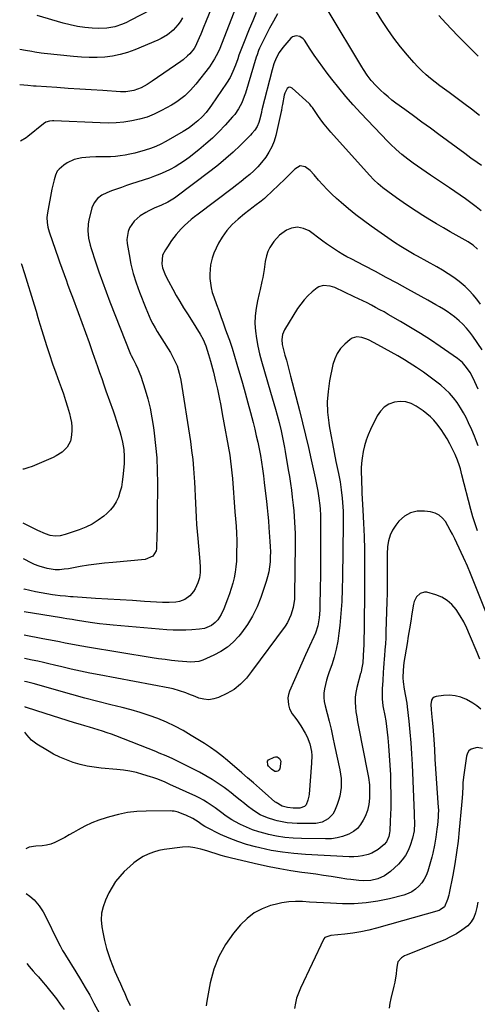
# Model space of a CAD drawing. Units: inches. Extents: x 1862536 to 1867869, y 437078 to 442403.
# Drawn here: x 1862542 to 1862810, y 439687 to 440264 of the extents above; entities that cross this region are included whole.
import ezdxf

# ---------------------------------------------------------------- set-up
doc = ezdxf.new("R2010")
doc.units = ezdxf.units.IN
doc.header["$MEASUREMENT"] = 0
doc.layers.add('7', color=7, linetype='Continuous')
doc.layers.add('8', color=7, linetype='Continuous')

msp = doc.modelspace()

# ---------------------------------------------------------------- linework, layer by layer
at = {"layer": '7', "color": 18}
for points in [[(1862657.5, 440279.88, 1808), (1862650.69, 440262.82, 1808), (1862649.77, 440260.54, 1808), (1862647.88, 440256, 1808), (1862646.91, 440253.73, 1808), (1862645.46, 440250.39, 1808), (1862644.93, 440249.23, 1808), (1862644.01, 440247.55, 1808), (1862641.39, 440244.42, 1808), (1862640.18, 440243.18, 1808), (1862637.58, 440240.91, 1808), (1862636.2, 440239.88, 1808), (1862619.44, 440228.3, 1808), (1862616.44, 440226.37, 1808), (1862612.95, 440224.44, 1808), (1862608.58, 440222.82, 1808), (1862603.95, 440222.17, 1808), (1862600.82, 440222.19, 1808), (1862590.42, 440222.84, 1808), (1862583.65, 440223.26, 1808), (1862576.89, 440223.7, 1808), (1862570.12, 440224.14, 1808), (1862563.35, 440224.6, 1808), (1862551.33, 440225.42, 1808), (1862549.7, 440225.54, 1808), (1862546.45, 440225.79, 1808), (1862541.77, 440226.23, 1808)], [(1862671.35, 440279.43, 1806), (1862660.02, 440250.19, 1806), (1862659.02, 440247.57, 1806), (1862657.88, 440245.01, 1806), (1862655.98, 440241.41, 1806), (1862654.03, 440238.35, 1806), (1862652.95, 440236.88, 1806), (1862644.97, 440226.67, 1806), (1862641.88, 440223.06, 1806), (1862638.46, 440219.74, 1806), (1862634.73, 440216.79, 1806), (1862632.74, 440215.49, 1806), (1862630.69, 440214.29, 1806), (1862624.81, 440211.09, 1806), (1862620.63, 440209.07, 1806), (1862616.35, 440207.35, 1806), (1862611.92, 440206.05, 1806), (1862607.39, 440205.04, 1806), (1862602.77, 440204.41, 1806), (1862598.15, 440203.97, 1806), (1862593.5, 440203.83, 1806), (1862588.84, 440203.9, 1806), (1862561.56, 440205.16, 1806), (1862560.77, 440205.16, 1806), (1862559.2, 440204.99, 1806), (1862556.96, 440204.26, 1806), (1862555.64, 440203.4, 1806), (1862546.47, 440195.94, 1806), (1862545.49, 440195.2, 1806), (1862542.02, 440193.17, 1806)], [(1862811.49, 440208.28, 1804), (1862806.9, 440211.86, 1804), (1862802.26, 440215.36, 1804), (1862797.58, 440218.83, 1804), (1862793.67, 440221.67, 1804), (1862790.94, 440223.7, 1804), (1862788.22, 440225.74, 1804), (1862785.52, 440227.83, 1804), (1862782.85, 440229.93, 1804), (1862780.25, 440232.12, 1804), (1862777.74, 440234.4, 1804), (1862775.36, 440236.82, 1804), (1862773.06, 440239.32, 1804), (1862769.22, 440243.74, 1804), (1862765.2, 440248.62, 1804), (1862761.33, 440253.61, 1804), (1862757.71, 440258.78, 1804), (1862754.25, 440264.08, 1804), (1862745.69, 440277.89, 1804)], [(1862680.36, 440268.61, 1804), (1862678.38, 440263.75, 1804), (1862676.39, 440258.89, 1804), (1862672.53, 440249.45, 1804), (1862671.76, 440247.53, 1804), (1862670.31, 440243.67, 1804), (1862669.57, 440241.55, 1804), (1862668.24, 440237.83, 1804), (1862666.79, 440234.15, 1804), (1862665.11, 440230.6, 1804), (1862663.07, 440227.24, 1804), (1862654.27, 440214.29, 1804), (1862653.25, 440212.85, 1804), (1862651.07, 440210.09, 1804), (1862648.69, 440207.49, 1804), (1862646.13, 440205.07, 1804), (1862644.31, 440203.55, 1804), (1862641, 440201.08, 1804), (1862637.5, 440198.88, 1804), (1862627.36, 440193.03, 1804), (1862624.45, 440191.49, 1804), (1862621.47, 440190.1, 1804), (1862618.4, 440188.92, 1804), (1862615.27, 440187.9, 1804), (1862609.11, 440186.14, 1804), (1862606.32, 440185.44, 1804), (1862603.52, 440184.87, 1804), (1862600.68, 440184.47, 1804), (1862597.81, 440184.2, 1804), (1862594.94, 440184.05, 1804), (1862592.06, 440183.95, 1804), (1862589.18, 440183.9, 1804), (1862586.3, 440183.9, 1804), (1862582.73, 440183.86, 1804), (1862578.07, 440183.42, 1804), (1862573.54, 440182.42, 1804), (1862569.44, 440180.44, 1804), (1862567.57, 440179.08, 1804), (1862564.74, 440176.68, 1804), (1862563.68, 440175.52, 1804), (1862562.61, 440173.29, 1804), (1862561.85, 440170.54, 1804), (1862560.7, 440165.81, 1804), (1862560.53, 440165, 1804), (1862557.92, 440151.09, 1804), (1862557.59, 440148.27, 1804), (1862557.67, 440145.43, 1804), (1862558.12, 440142.62, 1804), (1862558.9, 440139.89, 1804), (1862564.37, 440124.11, 1804), (1862565.02, 440122.26, 1804), (1862566.33, 440118.56, 1804), (1862567.68, 440114.87, 1804), (1862569.02, 440111.18, 1804), (1862569.73, 440109.24, 1804), (1862571.11, 440105.45, 1804), (1862572.52, 440101.68, 1804), (1862575.93, 440092.6, 1804), (1862578.1, 440086.76, 1804), (1862580.24, 440080.9, 1804), (1862582.34, 440075.03, 1804), (1862584.41, 440069.15, 1804), (1862587.26, 440060.95, 1804), (1862588.5, 440057.36, 1804), (1862589.76, 440053.77, 1804), (1862591.01, 440050.19, 1804), (1862592.27, 440046.6, 1804), (1862596.41, 440034.92, 1804), (1862597.46, 440031.88, 1804), (1862598.47, 440028.82, 1804), (1862599.44, 440025.75, 1804), (1862600.38, 440022.67, 1804), (1862601, 440020.55, 1804), (1862602.04, 440016.45, 1804), (1862602.73, 440012.28, 1804), (1862603.03, 440008.07, 1804), (1862602.89, 440003.86, 1804), (1862602.22, 439996.23, 1804), (1862601.83, 439993.19, 1804), (1862601.28, 439990.18, 1804), (1862600.49, 439987.23, 1804), (1862599.55, 439984.31, 1804), (1862598.28, 439981.56, 1804), (1862596.75, 439978.99, 1804), (1862594.85, 439976.69, 1804), (1862592.7, 439974.56, 1804), (1862590.98, 439973.12, 1804), (1862587.65, 439970.62, 1804), (1862584.16, 439968.4, 1804), (1862580.44, 439966.58, 1804), (1862576.58, 439965.03, 1804), (1862568.29, 439962.26, 1804), (1862565.41, 439961.57, 1804), (1862562.45, 439961.41, 1804), (1862559.51, 439961.77, 1804), (1862556.68, 439962.66, 1804), (1862552.21, 439964.66, 1804), (1862548.32, 439966.63, 1804), (1862545.67, 439967.98, 1804), (1862543.74, 439968.96, 1804)], [(1862625.03, 440273.51, 1812), (1862606.47, 440263.91, 1812), (1862604.27, 440262.86, 1812), (1862602.04, 440261.89, 1812), (1862597.42, 440260.33, 1812), (1862592.67, 440259.4, 1812), (1862587.84, 440259.3, 1812), (1862584.08, 440259.53, 1812), (1862579.78, 440259.95, 1812), (1862575.52, 440260.55, 1812), (1862571.3, 440261.44, 1812), (1862567.12, 440262.51, 1812), (1862551.81, 440267, 1812)], [(1862812.77, 440178.81, 1802), (1862810.16, 440180.62, 1802), (1862806.48, 440183.2, 1802), (1862802.84, 440185.84, 1802), (1862787.71, 440197.03, 1802), (1862782.72, 440200.71, 1802), (1862777.73, 440204.39, 1802), (1862772.74, 440208.05, 1802), (1862767.73, 440211.7, 1802), (1862762.48, 440215.53, 1802), (1862760.14, 440217.31, 1802), (1862757.84, 440219.15, 1802), (1862755.62, 440221.07, 1802), (1862753.44, 440223.05, 1802), (1862750.64, 440225.76, 1802), (1862748.03, 440228.72, 1802), (1862745.66, 440231.88, 1802), (1862743.46, 440235.17, 1802), (1862742.42, 440236.85, 1802), (1862722.79, 440269.57, 1802)], [(1862693.02, 440267.81, 1802), (1862690.55, 440263.67, 1802), (1862688.24, 440259.42, 1802), (1862686.05, 440255.12, 1802), (1862682.44, 440247.67, 1802), (1862681.87, 440246.4, 1802), (1862680.94, 440243.77, 1802), (1862680.52, 440242.44, 1802), (1862674.09, 440221.29, 1802), (1862673.46, 440219.4, 1802), (1862671.96, 440215.7, 1802), (1862670.11, 440212.17, 1802), (1862667.85, 440208.91, 1802), (1862666.57, 440207.39, 1802), (1862662.15, 440202.52, 1802), (1862658.51, 440198.7, 1802), (1862654.75, 440195.01, 1802), (1862650.81, 440191.51, 1802), (1862646.75, 440188.14, 1802), (1862641.01, 440183.6, 1802), (1862638.36, 440181.63, 1802), (1862635.64, 440179.77, 1802), (1862632.81, 440178.09, 1802), (1862629.91, 440176.51, 1802), (1862626.93, 440175.09, 1802), (1862623.91, 440173.77, 1802), (1862620.83, 440172.58, 1802), (1862617.72, 440171.48, 1802), (1862607.19, 440168.04, 1802), (1862604.25, 440167.06, 1802), (1862601.31, 440166.05, 1802), (1862598.39, 440165.01, 1802), (1862595.48, 440163.95, 1802), (1862592.75, 440162.93, 1802), (1862589.83, 440161.51, 1802), (1862587.25, 440159.54, 1802), (1862585.24, 440157.05, 1802), (1862584.03, 440154.09, 1802), (1862582.17, 440146.76, 1802), (1862581.77, 440144.69, 1802), (1862581.52, 440140.52, 1802), (1862582, 440136.32, 1802), (1862582.93, 440132.18, 1802), (1862583.54, 440130.15, 1802), (1862586.08, 440122.36, 1802), (1862588.07, 440116.46, 1802), (1862590.13, 440110.59, 1802), (1862592.29, 440104.75, 1802), (1862594.53, 440098.95, 1802), (1862606.72, 440068.19, 1802), (1862607.05, 440067.41, 1802), (1862608.14, 440065.12, 1802), (1862609.72, 440062.13, 1802), (1862611.05, 440059.5, 1802), (1862612.23, 440056.66, 1802), (1862612.73, 440055.2, 1802), (1862615.2, 440047.3, 1802), (1862616.75, 440041.85, 1802), (1862618.12, 440036.36, 1802), (1862619.21, 440030.8, 1802), (1862620.12, 440025.2, 1802), (1862620.58, 440021.85, 1802), (1862621.42, 440014.54, 1802), (1862622.04, 440007.21, 1802), (1862622.34, 439999.86, 1802), (1862622.43, 439992.5, 1802), (1862622.24, 439973.6, 1802), (1862622.23, 439970.74, 1802), (1862622.26, 439967.88, 1802), (1862622.27, 439965.02, 1802), (1862622.2, 439962.17, 1802), (1862621.9, 439953.92, 1802), (1862621.7, 439952.68, 1802), (1862619.83, 439949.59, 1802), (1862615.25, 439947.64, 1802), (1862596.26, 439945.95, 1802), (1862591.47, 439945.47, 1802), (1862586.69, 439944.9, 1802), (1862581.92, 439944.21, 1802), (1862577.17, 439943.44, 1802), (1862570.31, 439942.24, 1802), (1862567.67, 439941.86, 1802), (1862565.02, 439941.64, 1802), (1862562.36, 439941.65, 1802), (1862557.73, 439942.36, 1802), (1862553.02, 439943.7, 1802), (1862550.27, 439944.77, 1802), (1862547.61, 439946.01, 1802), (1862544.99, 439947.36, 1802), (1862543.9, 439947.93, 1802)], [(1862810.73, 440243.1, 1806), (1862804.74, 440249.05, 1806), (1862798.84, 440255.09, 1806), (1862791.76, 440262.49, 1806), (1862787.62, 440266.95, 1806)], [(1862810.38, 440129.77, 1798), (1862807.75, 440132.08, 1798), (1862806.32, 440133.09, 1798), (1862804.83, 440134.02, 1798), (1862794.39, 440139.96, 1798), (1862790.35, 440142.29, 1798), (1862786.33, 440144.65, 1798), (1862782.34, 440147.05, 1798), (1862778.36, 440149.49, 1798), (1862774.43, 440151.99, 1798), (1862770.53, 440154.54, 1798), (1862766.68, 440157.17, 1798), (1862762.87, 440159.85, 1798), (1862757.77, 440163.53, 1798), (1862754.87, 440165.73, 1798), (1862752.07, 440168.07, 1798), (1862749.41, 440170.56, 1798), (1862746.9, 440173.2, 1798), (1862724.34, 440198.43, 1798), (1862722.29, 440200.81, 1798), (1862720.3, 440203.24, 1798), (1862718.4, 440205.74, 1798), (1862716.56, 440208.29, 1798), (1862713.4, 440212.86, 1798), (1862712.77, 440213.77, 1798), (1862711.86, 440214.93, 1798), (1862711.59, 440215.19, 1798), (1862701.63, 440224.3, 1798), (1862700.86, 440224.69, 1798), (1862700.11, 440224.82, 1798), (1862699.39, 440224.57, 1798), (1862698.69, 440224.06, 1798), (1862697.21, 440221.26, 1798), (1862696.93, 440220.24, 1798), (1862695.83, 440214.71, 1798), (1862695.58, 440213.16, 1798), (1862695.29, 440211.08, 1798), (1862695.19, 440210.56, 1798), (1862691.92, 440196.51, 1798), (1862690.9, 440193.1, 1798), (1862689.62, 440189.8, 1798), (1862687.95, 440186.68, 1798), (1862686.03, 440183.69, 1798), (1862683.63, 440180.62, 1798), (1862681.48, 440178.15, 1798), (1862679.15, 440175.84, 1798), (1862676.7, 440173.65, 1798), (1862674.15, 440171.55, 1798), (1862671.58, 440169.48, 1798), (1862668.98, 440167.45, 1798), (1862666.36, 440165.44, 1798), (1862646.29, 440150.34, 1798), (1862644.27, 440148.76, 1798), (1862642.28, 440147.14, 1798), (1862640.35, 440145.45, 1798), (1862638.45, 440143.72, 1798), (1862636.37, 440141.68, 1798), (1862633.43, 440138.4, 1798), (1862630.76, 440134.88, 1798), (1862628.33, 440131.2, 1798), (1862627.2, 440129.3, 1798), (1862625.53, 440126.18, 1798), (1862624.99, 440121.25, 1798), (1862625.51, 440118.77, 1798), (1862626.83, 440115.38, 1798), (1862628.22, 440112.41, 1798), (1862628.97, 440110.95, 1798), (1862631.42, 440106.38, 1798), (1862633.48, 440102.68, 1798), (1862635.59, 440099.02, 1798), (1862637.79, 440095.4, 1798), (1862640.06, 440091.83, 1798), (1862642.49, 440088.09, 1798), (1862645.07, 440083.99, 1798), (1862647.52, 440079.8, 1798), (1862649.22, 440076.73, 1798), (1862650.85, 440073.08, 1798), (1862651.74, 440070.57, 1798), (1862652.52, 440068.03, 1798), (1862653.63, 440064.07, 1798), (1862654.22, 440061.88, 1798), (1862655.31, 440057.5, 1798), (1862656.54, 440052.37, 1798), (1862657.64, 440047.6, 1798), (1862658.68, 440042.81, 1798), (1862659.63, 440038.01, 1798), (1862660.53, 440033.2, 1798), (1862664.88, 440008.77, 1798), (1862665.42, 440005.39, 1798), (1862665.83, 440001.98, 1798), (1862666.16, 439998.56, 1798), (1862666.44, 439995.14, 1798), (1862667.93, 439975.66, 1798), (1862668.26, 439971.46, 1798), (1862668.63, 439967.27, 1798), (1862668.91, 439963.08, 1798), (1862668.99, 439958.87, 1798), (1862668.92, 439949.9, 1798), (1862668.79, 439946.64, 1798), (1862668.53, 439943.39, 1798), (1862668.05, 439940.16, 1798), (1862667.45, 439936.95, 1798), (1862666.66, 439933.78, 1798), (1862665.79, 439930.63, 1798), (1862664.78, 439927.52, 1798), (1862663.67, 439924.44, 1798), (1862661.46, 439918.7, 1798), (1862659.9, 439915.37, 1798), (1862657.86, 439912.31, 1798), (1862656.44, 439910.64, 1798), (1862654.16, 439908.86, 1798), (1862650.09, 439907.19, 1798), (1862647.18, 439906.71, 1798), (1862642.75, 439906.37, 1798), (1862639.05, 439906.17, 1798), (1862635.34, 439906.09, 1798), (1862631.64, 439906.2, 1798), (1862627.94, 439906.43, 1798), (1862596.54, 439909.11, 1798), (1862592.49, 439909.5, 1798), (1862588.45, 439909.95, 1798), (1862584.42, 439910.48, 1798), (1862580.4, 439911.07, 1798), (1862574.43, 439912.01, 1798), (1862572.36, 439912.35, 1798), (1862569.27, 439912.88, 1798), (1862567.21, 439913.23, 1798), (1862566.18, 439913.4, 1798), (1862544.14, 439916.9, 1798)], [(1862812.14, 440097.47, 1796), (1862810, 440100.34, 1796), (1862807.83, 440103.01, 1796), (1862805.53, 440105.55, 1796), (1862803.04, 440107.91, 1796), (1862799.61, 440110.75, 1796), (1862796.44, 440113.11, 1796), (1862793.2, 440115.37, 1796), (1862789.85, 440117.47, 1796), (1862786.43, 440119.46, 1796), (1862775.22, 440125.64, 1796), (1862773.24, 440126.74, 1796), (1862769.29, 440128.98, 1796), (1862765.39, 440131.29, 1796), (1862761.56, 440133.73, 1796), (1862759.69, 440135.01, 1796), (1862747.91, 440143.23, 1796), (1862743.36, 440146.52, 1796), (1862738.9, 440149.92, 1796), (1862734.56, 440153.46, 1796), (1862730.3, 440157.12, 1796), (1862727.54, 440159.57, 1796), (1862724.78, 440162.14, 1796), (1862722.11, 440164.77, 1796), (1862719.55, 440167.52, 1796), (1862717.07, 440170.35, 1796), (1862714.56, 440173.35, 1796), (1862712.04, 440175.9, 1796), (1862709.14, 440178.01, 1796), (1862706.22, 440178.61, 1796), (1862703.17, 440176.78, 1796), (1862700.25, 440173.73, 1796), (1862697.22, 440170.78, 1796), (1862686.15, 440160.37, 1796), (1862685.26, 440159.56, 1796), (1862683.41, 440158.03, 1796), (1862679.56, 440155.14, 1796), (1862678.61, 440154.4, 1796), (1862673.56, 440150.44, 1796), (1862669.88, 440147.42, 1796), (1862666.33, 440144.24, 1796), (1862663.12, 440140.77, 1796), (1862660.45, 440136.87, 1796), (1862658.31, 440133.21, 1796), (1862656.85, 440130.4, 1796), (1862655.59, 440127.52, 1796), (1862654.63, 440124.52, 1796), (1862653.71, 440120.61, 1796), (1862653.33, 440117.9, 1796), (1862653.14, 440115.19, 1796), (1862653.24, 440112.47, 1796), (1862653.54, 440109.75, 1796), (1862654.06, 440107.05, 1796), (1862654.69, 440104.38, 1796), (1862655.48, 440101.75, 1796), (1862657.1, 440097.25, 1796), (1862658.43, 440093.71, 1796), (1862659.75, 440090.17, 1796), (1862661.04, 440086.62, 1796), (1862662.32, 440083.06, 1796), (1862663.08, 440080.92, 1796), (1862664.69, 440076.27, 1796), (1862666.24, 440071.61, 1796), (1862667.71, 440066.92, 1796), (1862669.13, 440062.22, 1796), (1862672.34, 440051.21, 1796), (1862673.99, 440045.44, 1796), (1862675.59, 440039.67, 1796), (1862677.12, 440033.87, 1796), (1862678.61, 440028.06, 1796), (1862679.59, 440024.15, 1796), (1862680.52, 440020.28, 1796), (1862681.39, 440016.4, 1796), (1862682.17, 440012.51, 1796), (1862682.9, 440008.6, 1796), (1862683.55, 440004.68, 1796), (1862684.15, 440000.75, 1796), (1862684.68, 439996.81, 1796), (1862685.17, 439992.86, 1796), (1862686.44, 439981.7, 1796), (1862686.85, 439977.9, 1796), (1862687.23, 439974.08, 1796), (1862687.57, 439970.27, 1796), (1862687.88, 439966.45, 1796), (1862688.51, 439958.17, 1796), (1862688.67, 439955.2, 1796), (1862688.75, 439952.22, 1796), (1862688.71, 439949.24, 1796), (1862688.58, 439946.26, 1796), (1862688.27, 439943.3, 1796), (1862687.81, 439940.37, 1796), (1862687.12, 439937.49, 1796), (1862686.28, 439934.64, 1796), (1862683.14, 439925.31, 1796), (1862680.93, 439919.78, 1796), (1862678.37, 439914.44, 1796), (1862675.25, 439909.41, 1796), (1862671.77, 439904.57, 1796), (1862670.17, 439902.59, 1796), (1862666.99, 439899.18, 1796), (1862663.54, 439896.12, 1796), (1862659.68, 439893.59, 1796), (1862655.56, 439891.42, 1796), (1862649.05, 439888.58, 1796), (1862646.83, 439887.83, 1796), (1862642.15, 439887.4, 1796), (1862639.79, 439887.52, 1796), (1862634.54, 439888.01, 1796), (1862630.74, 439888.4, 1796), (1862626.94, 439888.85, 1796), (1862623.16, 439889.37, 1796), (1862619.38, 439889.94, 1796), (1862581.33, 439896.16, 1796), (1862578.06, 439896.71, 1796), (1862574.8, 439897.3, 1796), (1862571.54, 439897.92, 1796), (1862568.29, 439898.57, 1796), (1862565.03, 439899.23, 1796), (1862561.78, 439899.88, 1796), (1862558.52, 439900.51, 1796), (1862555.26, 439901.13, 1796), (1862544.25, 439903.17, 1796)], [(1862813.13, 440070.62, 1794), (1862807.68, 440078.64, 1794), (1862805.86, 440081.11, 1794), (1862803.92, 440083.48, 1794), (1862801.81, 440085.69, 1794), (1862799.58, 440087.8, 1794), (1862796.87, 440090.08, 1794), (1862794.79, 440091.67, 1794), (1862792.63, 440093.14, 1794), (1862790.41, 440094.53, 1794), (1862788.14, 440095.85, 1794), (1862785.86, 440097.17, 1794), (1862783.57, 440098.46, 1794), (1862781.28, 440099.75, 1794), (1862769.45, 440106.32, 1794), (1862763.12, 440109.8, 1794), (1862756.78, 440113.24, 1794), (1862750.41, 440116.63, 1794), (1862744.02, 440119.97, 1794), (1862736.24, 440124.01, 1794), (1862733.74, 440125.35, 1794), (1862731.28, 440126.73, 1794), (1862728.85, 440128.19, 1794), (1862726.46, 440129.7, 1794), (1862724.1, 440131.27, 1794), (1862721.77, 440132.87, 1794), (1862719.48, 440134.53, 1794), (1862717.21, 440136.23, 1794), (1862713.02, 440139.44, 1794), (1862711.49, 440140.46, 1794), (1862708.19, 440141.99, 1794), (1862704.64, 440142.68, 1794), (1862701.18, 440142.2, 1794), (1862698.31, 440140.88, 1794), (1862694.2, 440138.03, 1794), (1862690.85, 440134.34, 1794), (1862688.47, 440130.69, 1794), (1862687.3, 440128.32, 1794), (1862686.48, 440125.8, 1794), (1862685.79, 440122.55, 1794), (1862685.05, 440117.82, 1794), (1862684.26, 440113.09, 1794), (1862683.82, 440110.74, 1794), (1862682.83, 440106.06, 1794), (1862682.27, 440103.73, 1794), (1862681.21, 440099.54, 1794), (1862680.35, 440095.13, 1794), (1862679.8, 440090.69, 1794), (1862679.72, 440086.22, 1794), (1862679.97, 440081.73, 1794), (1862680.58, 440077.25, 1794), (1862681.35, 440072.79, 1794), (1862682.36, 440068.39, 1794), (1862683.54, 440064.02, 1794), (1862688.92, 440045.93, 1794), (1862689.91, 440042.56, 1794), (1862690.87, 440039.18, 1794), (1862691.81, 440035.79, 1794), (1862692.73, 440032.4, 1794), (1862693.88, 440028.01, 1794), (1862695.04, 440023.17, 1794), (1862696.08, 440018.3, 1794), (1862697.02, 440013.42, 1794), (1862697.45, 440010.97, 1794), (1862699.27, 440000.29, 1794), (1862699.92, 439996.28, 1794), (1862700.54, 439992.27, 1794), (1862701.1, 439988.24, 1794), (1862701.62, 439984.22, 1794), (1862702.17, 439979.46, 1794), (1862702.51, 439976.14, 1794), (1862702.78, 439972.82, 1794), (1862703, 439969.49, 1794), (1862703.16, 439966.16, 1794), (1862703.28, 439962.83, 1794), (1862703.32, 439959.5, 1794), (1862703.31, 439956.16, 1794), (1862702.96, 439926.67, 1794), (1862702.84, 439924.26, 1794), (1862702.16, 439919.51, 1794), (1862700.84, 439914.89, 1794), (1862698.75, 439910.6, 1794), (1862697.44, 439908.59, 1794), (1862677.74, 439881.83, 1794), (1862674.67, 439878, 1794), (1862671.28, 439874.44, 1794), (1862667.5, 439871.36, 1794), (1862663.27, 439868.95, 1794), (1862658.36, 439866.69, 1794), (1862655.5, 439865.78, 1794), (1862652.63, 439865.33, 1794), (1862649.73, 439865.6, 1794), (1862646.83, 439866.33, 1794), (1862644.63, 439867.18, 1794), (1862640.98, 439868.59, 1794), (1862639.15, 439869.28, 1794), (1862635.47, 439870.61, 1794), (1862631.72, 439871.66, 1794), (1862629.81, 439872.07, 1794), (1862588.21, 439879.88, 1794), (1862582.73, 439880.95, 1794), (1862577.27, 439882.08, 1794), (1862571.82, 439883.29, 1794), (1862566.39, 439884.57, 1794), (1862562.06, 439885.61, 1794), (1862558.8, 439886.39, 1794), (1862555.53, 439887.15, 1794), (1862552.25, 439887.88, 1794), (1862548.97, 439888.59, 1794), (1862544.35, 439889.57, 1794)], [(1862542.57, 440121.35, 1806), (1862542.7, 440120.94, 1806), (1862544.38, 440115.5, 1806), (1862550.05, 440097.17, 1806), (1862551.19, 440093.38, 1806), (1862552.29, 440089.58, 1806), (1862553.39, 440085.79, 1806), (1862554.55, 440082.01, 1806), (1862557.31, 440073.3, 1806), (1862559.07, 440067.88, 1806), (1862560.89, 440062.47, 1806), (1862562.8, 440057.1, 1806), (1862564.76, 440051.74, 1806), (1862565.95, 440048.58, 1806), (1862567.3, 440044.8, 1806), (1862568.57, 440040.99, 1806), (1862569.73, 440037.15, 1806), (1862570.8, 440033.28, 1806), (1862571.49, 440030.66, 1806), (1862572, 440028.08, 1806), (1862572.3, 440025.48, 1806), (1862572.28, 440022.86, 1806), (1862571.9, 440019.16, 1806), (1862571.39, 440017.16, 1806), (1862569.54, 440013.6, 1806), (1862566.58, 440010.67, 1806), (1862563.08, 440008.39, 1806), (1862561.18, 440007.47, 1806), (1862548.9, 440002.3, 1806), (1862546.47, 440001.41, 1806), (1862544.01, 440000.68, 1806), (1862543.5, 440000.57, 1806)], [(1862810.67, 440047.6, 1792), (1862807.77, 440053.98, 1792), (1862806.05, 440057.29, 1792), (1862803.98, 440060.41, 1792), (1862801.53, 440063.2, 1792), (1862798.66, 440065.56, 1792), (1862788.53, 440072.59, 1792), (1862782.78, 440076.47, 1792), (1862776.96, 440080.25, 1792), (1862771.05, 440083.87, 1792), (1862765.08, 440087.4, 1792), (1862757.91, 440091.52, 1792), (1862755.47, 440092.9, 1792), (1862753.02, 440094.26, 1792), (1862750.55, 440095.6, 1792), (1862748.08, 440096.93, 1792), (1862745.59, 440098.21, 1792), (1862743.08, 440099.48, 1792), (1862740.56, 440100.7, 1792), (1862738.02, 440101.89, 1792), (1862726.51, 440107.19, 1792), (1862723.88, 440108.13, 1792), (1862719.78, 440108.53, 1792), (1862717.28, 440107.75, 1792), (1862716.14, 440107.02, 1792), (1862713.25, 440104.65, 1792), (1862710.83, 440102.46, 1792), (1862708.58, 440100.13, 1792), (1862706.57, 440097.59, 1792), (1862704.72, 440094.91, 1792), (1862697.03, 440082.46, 1792), (1862695.85, 440079.75, 1792), (1862695.47, 440076.82, 1792), (1862695.71, 440073.8, 1792), (1862695.99, 440072.32, 1792), (1862697.27, 440067.63, 1792), (1862698.15, 440064.56, 1792), (1862699, 440061.49, 1792), (1862699.82, 440058.4, 1792), (1862700.63, 440055.31, 1792), (1862705.82, 440035.09, 1792), (1862707.63, 440027.89, 1792), (1862709.38, 440020.67, 1792), (1862711.06, 440013.44, 1792), (1862712.68, 440006.19, 1792), (1862714.99, 439995.66, 1792), (1862715.81, 439991.67, 1792), (1862716.55, 439987.67, 1792), (1862717.22, 439983.65, 1792), (1862717.77, 439979.33, 1792), (1862717.97, 439977.08, 1792), (1862718.14, 439973.7, 1792), (1862718.17, 439971.44, 1792), (1862718.21, 439959.45, 1792), (1862718.21, 439952.32, 1792), (1862718.19, 439945.2, 1792), (1862718.12, 439938.07, 1792), (1862718.04, 439930.94, 1792), (1862717.88, 439920.29, 1792), (1862717.79, 439917.97, 1792), (1862717.37, 439913.35, 1792), (1862716.57, 439908.79, 1792), (1862715.2, 439904.39, 1792), (1862714.31, 439902.25, 1792), (1862711.7, 439896.67, 1792), (1862709.44, 439891.76, 1792), (1862707.21, 439886.84, 1792), (1862705.02, 439881.89, 1792), (1862702.86, 439876.94, 1792), (1862700.03, 439870.35, 1792), (1862699.41, 439868.4, 1792), (1862699.06, 439866.42, 1792), (1862699.38, 439862.39, 1792), (1862700.09, 439860.04, 1792), (1862701.61, 439857.04, 1792), (1862703.7, 439854.32, 1792), (1862704.73, 439852.94, 1792), (1862706.61, 439850.05, 1792), (1862709.25, 439845.6, 1792), (1862710.31, 439843.58, 1792), (1862711.93, 439839.35, 1792), (1862712.85, 439834.89, 1792), (1862713.07, 439832.62, 1792), (1862713, 439828.06, 1792), (1862711.46, 439809.92, 1792), (1862711.31, 439808.71, 1792), (1862710.77, 439806.34, 1792), (1862709.73, 439803.64, 1792), (1862708.8, 439802.61, 1792), (1862706.1, 439801.63, 1792), (1862702.11, 439801.65, 1792), (1862698.85, 439801.98, 1792), (1862695.68, 439802.82, 1792), (1862692.07, 439804.93, 1792), (1862691.42, 439805.47, 1792), (1862685.79, 439810.42, 1792), (1862682.34, 439813.45, 1792), (1862678.88, 439816.47, 1792), (1862675.41, 439819.49, 1792), (1862671.94, 439822.49, 1792), (1862663.59, 439829.7, 1792), (1862660.36, 439832.36, 1792), (1862657.03, 439834.89, 1792), (1862653.6, 439837.29, 1792), (1862650.08, 439839.57, 1792), (1862642.3, 439844.41, 1792), (1862637.57, 439847.18, 1792), (1862632.75, 439849.76, 1792), (1862627.79, 439852.08, 1792), (1862622.74, 439854.21, 1792), (1862617.59, 439856.11, 1792), (1862612.4, 439857.86, 1792), (1862607.14, 439859.39, 1792), (1862601.83, 439860.79, 1792), (1862595.1, 439862.41, 1792), (1862587.45, 439864.31, 1792), (1862579.82, 439866.27, 1792), (1862572.22, 439868.35, 1792), (1862564.64, 439870.49, 1792), (1862551.72, 439874.24, 1792), (1862549.49, 439874.86, 1792), (1862545.67, 439875.81, 1792), (1862544.46, 439876.09, 1792)], [(1862810.33, 439964.42, 1788), (1862808.92, 439968.56, 1788), (1862807.65, 439972.74, 1788), (1862806.49, 439976.96, 1788), (1862801.25, 439997.4, 1788), (1862800.31, 440000.84, 1788), (1862799.79, 440002.56, 1788), (1862798.66, 440005.94, 1788), (1862797.28, 440009.23, 1788), (1862796.5, 440010.84, 1788), (1862794.06, 440015.57, 1788), (1862792.49, 440018.43, 1788), (1862790.82, 440021.22, 1788), (1862789, 440023.92, 1788), (1862786.49, 440027.33, 1788), (1862784.7, 440029.43, 1788), (1862782.79, 440031.41, 1788), (1862780.7, 440033.2, 1788), (1862778.48, 440034.85, 1788), (1862774.35, 440037.65, 1788), (1862771.32, 440039.17, 1788), (1862768.19, 440040.15, 1788), (1862764.92, 440040.33, 1788), (1862761.54, 440039.96, 1788), (1862758.4, 440038.73, 1788), (1862755.62, 440037.05, 1788), (1862753.38, 440034.71, 1788), (1862751.49, 440031.91, 1788), (1862747.6, 440024, 1788), (1862746.2, 440020.85, 1788), (1862744.99, 440017.64, 1788), (1862744.03, 440014.34, 1788), (1862743.26, 440010.99, 1788), (1862742.61, 440007.06, 1788), (1862742.27, 440004.16, 1788), (1862742.12, 440001.25, 1788), (1862742.09, 439998.33, 1788), (1862742.17, 439995.4, 1788), (1862742.27, 439992.47, 1788), (1862742.4, 439989.54, 1788), (1862742.55, 439986.61, 1788), (1862743.13, 439976.56, 1788), (1862743.51, 439968.87, 1788), (1862743.81, 439961.19, 1788), (1862743.98, 439953.49, 1788), (1862744.07, 439945.8, 1788), (1862744.07, 439945.73, 1788), (1862744.07, 439938.07, 1788), (1862744.05, 439930.41, 1788), (1862743.99, 439922.75, 1788), (1862743.9, 439915.09, 1788), (1862743.75, 439904.7, 1788), (1862743.71, 439902.23, 1788), (1862743.56, 439897.3, 1788), (1862743.46, 439894.83, 1788), (1862743.28, 439891.05, 1788), (1862742.99, 439886.91, 1788), (1862742.34, 439883.02, 1788), (1862741.97, 439881.49, 1788), (1862741.77, 439880.72, 1788), (1862739.56, 439872.45, 1788), (1862738.97, 439869.62, 1788), (1862738.59, 439866.77, 1788), (1862738.53, 439863.9, 1788), (1862738.67, 439861.01, 1788), (1862739.02, 439858.12, 1788), (1862739.43, 439855.23, 1788), (1862739.91, 439852.36, 1788), (1862740.45, 439849.49, 1788), (1862745.87, 439822.62, 1788), (1862746.37, 439819.77, 1788), (1862746.86, 439815.46, 1788), (1862747.05, 439810.76, 1788), (1862746.95, 439807.52, 1788), (1862746.55, 439803.84, 1788), (1862745.76, 439800.26, 1788), (1862744.42, 439796.85, 1788), (1862743.32, 439794.59, 1788), (1862741.72, 439792.04, 1788), (1862739.84, 439789.79, 1788), (1862737.52, 439787.99, 1788), (1862734.92, 439786.49, 1788), (1862731.15, 439785.07, 1788), (1862727.9, 439784.19, 1788), (1862724.58, 439783.74, 1788), (1862721.19, 439783.58, 1788), (1862706.95, 439783.82, 1788), (1862702.08, 439784.06, 1788), (1862697.23, 439784.52, 1788), (1862692.43, 439785.29, 1788), (1862687.65, 439786.27, 1788), (1862685.69, 439786.74, 1788), (1862681.96, 439787.78, 1788), (1862678.3, 439788.99, 1788), (1862674.74, 439790.45, 1788), (1862671.24, 439792.09, 1788), (1862667.94, 439793.78, 1788), (1862666.17, 439794.75, 1788), (1862662.78, 439796.95, 1788), (1862659.57, 439799.43, 1788), (1862656.33, 439801.88, 1788), (1862654.69, 439803.07, 1788), (1862651.72, 439805.09, 1788), (1862649.56, 439806.42, 1788), (1862647.32, 439807.62, 1788), (1862645.03, 439808.74, 1788), (1862629.71, 439815.64, 1788), (1862626.91, 439816.88, 1788), (1862622.68, 439818.64, 1788), (1862619.8, 439819.67, 1788), (1862618.35, 439820.14, 1788), (1862613.86, 439821.51, 1788), (1862610.12, 439822.52, 1788), (1862606.36, 439823.37, 1788), (1862602.55, 439823.98, 1788), (1862598.71, 439824.43, 1788), (1862589.41, 439825.22, 1788), (1862585.25, 439825.72, 1788), (1862581.12, 439826.41, 1788), (1862577.06, 439827.37, 1788), (1862573.03, 439828.52, 1788), (1862569.1, 439829.95, 1788), (1862565.24, 439831.56, 1788), (1862561.51, 439833.43, 1788), (1862557.86, 439835.48, 1788), (1862551.68, 439839.25, 1788), (1862548.46, 439841.68, 1788), (1862545.79, 439844.71, 1788), (1862544.69, 439846.19, 1788)], [(1862819.08, 439907.21, 1786), (1862806.26, 439939.4, 1786), (1862804.41, 439943.72, 1786), (1862803.63, 439945.43, 1786), (1862803.23, 439946.29, 1786), (1862796.96, 439959.83, 1786), (1862795.71, 439962.41, 1786), (1862794.39, 439964.94, 1786), (1862792.99, 439967.43, 1786), (1862791.52, 439969.89, 1786), (1862789.78, 439971.98, 1786), (1862787.79, 439973.68, 1786), (1862785.43, 439974.81, 1786), (1862782.81, 439975.55, 1786), (1862779.28, 439976.06, 1786), (1862774.97, 439975.96, 1786), (1862770.98, 439975.07, 1786), (1862767.46, 439972.99, 1786), (1862764.26, 439970.11, 1786), (1862762.38, 439967.77, 1786), (1862760.49, 439964.9, 1786), (1862759, 439961.88, 1786), (1862758.09, 439958.64, 1786), (1862757.57, 439955.24, 1786), (1862757.35, 439950.8, 1786), (1862757.26, 439948.2, 1786), (1862757.23, 439945.6, 1786), (1862757.23, 439943, 1786), (1862757.25, 439940.29, 1786), (1862757.28, 439935.31, 1786), (1862757.28, 439930.33, 1786), (1862757.25, 439927.83, 1786), (1862757.14, 439922.85, 1786), (1862756.59, 439905.28, 1786), (1862756.45, 439901.73, 1786), (1862756.27, 439898.17, 1786), (1862756.05, 439894.62, 1786), (1862755.78, 439891.07, 1786), (1862755.64, 439889.3, 1786), (1862755.43, 439886.64, 1786), (1862755.23, 439883.98, 1786), (1862755.05, 439881.31, 1786), (1862754.75, 439876.52, 1786), (1862754.48, 439871.72, 1786), (1862754.33, 439869.03, 1786), (1862754.35, 439865.88, 1786), (1862754.87, 439861.7, 1786), (1862755.05, 439860.67, 1786), (1862755.88, 439856.15, 1786), (1862756.45, 439852.84, 1786), (1862756.95, 439849.53, 1786), (1862757.36, 439846.21, 1786), (1862757.71, 439842.88, 1786), (1862758.12, 439838.25, 1786), (1862758.57, 439832.6, 1786), (1862758.95, 439826.94, 1786), (1862759.2, 439821.28, 1786), (1862759.38, 439815.61, 1786), (1862759.5, 439809.86, 1786), (1862759.54, 439805.89, 1786), (1862759.51, 439801.93, 1786), (1862759.38, 439797.97, 1786), (1862759.18, 439794.01, 1786), (1862758.84, 439788.35, 1786), (1862758.72, 439787.23, 1786), (1862758.26, 439785.04, 1786), (1862756.92, 439781.99, 1786), (1862755.49, 439780.3, 1786), (1862752.12, 439777.38, 1786), (1862748.3, 439775.25, 1786), (1862746.21, 439774.52, 1786), (1862742.91, 439773.75, 1786), (1862740.33, 439773.34, 1786), (1862737.73, 439773.19, 1786), (1862735.11, 439773.19, 1786), (1862709.35, 439774.47, 1786), (1862702.6, 439774.99, 1786), (1862695.88, 439775.76, 1786), (1862689.22, 439776.91, 1786), (1862682.59, 439778.31, 1786), (1862680.04, 439778.92, 1786), (1862674.78, 439780.37, 1786), (1862669.6, 439782.05, 1786), (1862664.54, 439784.06, 1786), (1862659.57, 439786.31, 1786), (1862650.98, 439790.53, 1786), (1862650.37, 439790.85, 1786), (1862648.64, 439791.98, 1786), (1862646.42, 439793.63, 1786), (1862643.21, 439795.55, 1786), (1862639.17, 439797.49, 1786), (1862638.06, 439797.99, 1786), (1862634.64, 439799.3, 1786), (1862632.28, 439799.86, 1786), (1862631.08, 439799.99, 1786), (1862629.87, 439800.04, 1786), (1862615.84, 439799.96, 1786), (1862610.36, 439799.69, 1786), (1862604.92, 439799.1, 1786), (1862599.56, 439798.05, 1786), (1862594.25, 439796.68, 1786), (1862592.31, 439796.08, 1786), (1862588.06, 439794.63, 1786), (1862583.9, 439792.99, 1786), (1862579.86, 439791.06, 1786), (1862575.91, 439788.95, 1786), (1862573.2, 439787.39, 1786), (1862570.64, 439785.95, 1786), (1862568.06, 439784.54, 1786), (1862565.45, 439783.18, 1786), (1862562.32, 439781.61, 1786), (1862559.89, 439780.63, 1786), (1862557.41, 439779.88, 1786), (1862554.84, 439779.5, 1786), (1862551.07, 439779.37, 1786), (1862547.12, 439778.76, 1786), (1862545.21, 439777.75, 1786)], [(1862811.76, 439889.07, 1784), (1862810.13, 439892.95, 1784), (1862805.75, 439903.66, 1784), (1862804.08, 439907.39, 1784), (1862802.26, 439911.04, 1784), (1862800.21, 439914.56, 1784), (1862797.8, 439918.3, 1784), (1862795.34, 439921.19, 1784), (1862792.57, 439923.65, 1784), (1862789.36, 439925.48, 1784), (1862785.84, 439926.9, 1784), (1862780.68, 439928.36, 1784), (1862779.23, 439928.51, 1784), (1862776.64, 439927.77, 1784), (1862774.55, 439925.66, 1784), (1862773.22, 439922.92, 1784), (1862772.83, 439921.42, 1784), (1862771.9, 439915.79, 1784), (1862771.17, 439911.41, 1784), (1862770.44, 439907.03, 1784), (1862769.72, 439902.65, 1784), (1862768.99, 439898.28, 1784), (1862767.15, 439887.23, 1784), (1862766.64, 439882.73, 1784), (1862766.62, 439878.21, 1784), (1862766.79, 439875.8, 1784), (1862767.34, 439871.6, 1784), (1862768.16, 439867.44, 1784), (1862768.83, 439863.25, 1784), (1862769.09, 439861.14, 1784), (1862770, 439852.69, 1784), (1862770.62, 439846.34, 1784), (1862771.17, 439839.99, 1784), (1862771.59, 439833.63, 1784), (1862771.93, 439827.27, 1784), (1862773.2, 439798.53, 1784), (1862773.25, 439797.21, 1784), (1862773.28, 439792.8, 1784), (1862773.08, 439788.35, 1784), (1862772.24, 439784.01, 1784), (1862770.9, 439779.77, 1784), (1862769.67, 439776.74, 1784), (1862768.16, 439773.88, 1784), (1862766.23, 439771.28, 1784), (1862764.02, 439768.86, 1784), (1862759.31, 439764.44, 1784), (1862755.85, 439761.87, 1784), (1862751.91, 439760.14, 1784), (1862747.66, 439759.23, 1784), (1862743.32, 439759.07, 1784), (1862740.63, 439759.25, 1784), (1862735.94, 439759.74, 1784), (1862733.6, 439760.07, 1784), (1862729.12, 439760.78, 1784), (1862724.55, 439761.48, 1784), (1862719.98, 439762.18, 1784), (1862715.4, 439762.84, 1784), (1862710.81, 439763.49, 1784), (1862707.16, 439764, 1784), (1862700.77, 439764.97, 1784), (1862694.39, 439766.06, 1784), (1862688.05, 439767.32, 1784), (1862681.73, 439768.69, 1784), (1862665.96, 439772.33, 1784), (1862662.91, 439773.08, 1784), (1862659.88, 439773.89, 1784), (1862656.87, 439774.79, 1784), (1862653.89, 439775.76, 1784), (1862651.38, 439776.6, 1784), (1862647.9, 439777.66, 1784), (1862644.37, 439778.49, 1784), (1862640.79, 439778.9, 1784), (1862637.2, 439778.74, 1784), (1862626.47, 439777.36, 1784), (1862623.25, 439776.75, 1784), (1862620.12, 439775.89, 1784), (1862617.11, 439774.67, 1784), (1862614.18, 439773.21, 1784), (1862611.39, 439771.45, 1784), (1862608.71, 439769.56, 1784), (1862606.17, 439767.48, 1784), (1862602.9, 439764.44, 1784), (1862600.3, 439761.59, 1784), (1862597.91, 439758.59, 1784), (1862595.85, 439755.35, 1784), (1862594.02, 439751.95, 1784), (1862591.97, 439747.62, 1784), (1862590.59, 439743.85, 1784), (1862589.7, 439740.02, 1784), (1862589.53, 439736.08, 1784), (1862589.83, 439732.08, 1784), (1862590.38, 439728.84, 1784), (1862591.35, 439724.01, 1784), (1862592.58, 439719.24, 1784), (1862593.45, 439716.31, 1784), (1862594.68, 439712.76, 1784), (1862596.07, 439709.27, 1784), (1862597.53, 439705.82, 1784), (1862599.41, 439701.58, 1784), (1862600.71, 439698.66, 1784), (1862602.01, 439695.74, 1784), (1862603.31, 439692.82, 1784), (1862604.6, 439689.9, 1784), (1862606.49, 439685.81, 1784)], [(1862812.22, 439859.8, 1782), (1862810.06, 439861.73, 1782), (1862807.68, 439863.39, 1782), (1862803.9, 439865.5, 1782), (1862800.63, 439866.8, 1782), (1862797.3, 439867.68, 1782), (1862793.85, 439867.94, 1782), (1862790.34, 439867.79, 1782), (1862786.08, 439867.21, 1782), (1862784.9, 439866.77, 1782), (1862783.96, 439866.11, 1782), (1862783.36, 439865.12, 1782), (1862782.95, 439862.47, 1782), (1862783.06, 439859.58, 1782), (1862783.35, 439857.21, 1782), (1862783.83, 439853.39, 1782), (1862784.15, 439849.55, 1782), (1862784.65, 439841.93, 1782), (1862785.02, 439836.19, 1782), (1862785.4, 439830.46, 1782), (1862785.78, 439824.72, 1782), (1862786.16, 439818.99, 1782), (1862787.3, 439802.1, 1782), (1862787.37, 439800.66, 1782), (1862787.34, 439797.78, 1782), (1862787.24, 439796.34, 1782), (1862786.82, 439791.81, 1782), (1862786.57, 439789.42, 1782), (1862785.97, 439784.66, 1782), (1862785.21, 439779.91, 1782), (1862784.17, 439775.23, 1782), (1862783.55, 439772.91, 1782), (1862781.16, 439764.66, 1782), (1862780.25, 439762.22, 1782), (1862779.12, 439759.91, 1782), (1862777.66, 439757.79, 1782), (1862775.98, 439755.8, 1782), (1862774.01, 439754.1, 1782), (1862771.9, 439752.65, 1782), (1862769.59, 439751.55, 1782), (1862767.14, 439750.69, 1782), (1862758.67, 439748.5, 1782), (1862751.84, 439747.06, 1782), (1862744.97, 439746.03, 1782), (1862738.04, 439745.61, 1782), (1862731.06, 439745.6, 1782), (1862724.1, 439745.91, 1782), (1862719.99, 439746.1, 1782), (1862715.88, 439746.33, 1782), (1862711.78, 439746.58, 1782), (1862707.67, 439746.86, 1782), (1862703.59, 439746.94, 1782), (1862699.53, 439746.74, 1782), (1862695.52, 439746.13, 1782), (1862691.54, 439745.23, 1782), (1862688.9, 439744.5, 1782), (1862683.9, 439742.59, 1782), (1862679.24, 439740.15, 1782), (1862675.09, 439736.92, 1782), (1862671.28, 439733.16, 1782), (1862667.17, 439728.28, 1782), (1862662.42, 439721.64, 1782), (1862658.42, 439714.64, 1782), (1862655.55, 439707.11, 1782), (1862653.44, 439699.22, 1782), (1862651.43, 439688.38, 1782), (1862651.15, 439685.65, 1782)], [(1862689.34, 439824.49, 1794), (1862687.75, 439826.26, 1794), (1862687.28, 439826.98, 1794), (1862687.01, 439829.25, 1794), (1862687.62, 439830.12, 1794), (1862691, 439831.7, 1794), (1862691.86, 439831.82, 1794), (1862692.68, 439831.76, 1794), (1862693.41, 439831.42, 1794), (1862694.1, 439830.89, 1794), (1862694.93, 439829.34, 1794), (1862694.26, 439824.77, 1794), (1862693.78, 439823.94, 1794), (1862693.16, 439823.37, 1794), (1862692.34, 439823.19, 1794), (1862691.39, 439823.28, 1794), (1862689.34, 439824.49, 1794)], [(1862545.41, 439751.53, 1786), (1862547.55, 439749.98, 1786), (1862550.01, 439747.9, 1786), (1862553.08, 439744.39, 1786), (1862555.4, 439740.91, 1786), (1862556.39, 439739.07, 1786), (1862564.37, 439722.71, 1786), (1862565.3, 439720.86, 1786), (1862566.81, 439718.14, 1786), (1862567.86, 439716.36, 1786), (1862568.41, 439715.48, 1786), (1862574.62, 439705.56, 1786), (1862577.39, 439701.03, 1786), (1862580.09, 439696.45, 1786), (1862582.69, 439691.82, 1786), (1862585.22, 439687.15, 1786), (1862588.41, 439681.13, 1786)], [(1862810.61, 439746.46, 1778), (1862810, 439743.38, 1778), (1862809.28, 439740.31, 1778), (1862808.17, 439737.47, 1778), (1862806.71, 439734.89, 1778), (1862804.73, 439732.69, 1778), (1862801.22, 439729.98, 1778), (1862797.95, 439727.97, 1778), (1862794.6, 439726.11, 1778), (1862791.15, 439724.45, 1778), (1862787.62, 439722.93, 1778), (1862768.49, 439715.41, 1778), (1862767.52, 439714.96, 1778), (1862765.73, 439713.85, 1778), (1862763.68, 439711.55, 1778), (1862763.12, 439709.59, 1778), (1862762.85, 439706.85, 1778), (1862762.56, 439704.42, 1778), (1862761.76, 439699.59, 1778), (1862761.25, 439697.2, 1778), (1862759.56, 439690.05, 1778), (1862758.98, 439687.2, 1778), (1862758.52, 439684.33, 1778)], [(1862545.73, 439710.54, 1788), (1862547.17, 439708.67, 1788), (1862549.5, 439705.95, 1788), (1862551.15, 439704.17, 1788), (1862552.59, 439702.62, 1788), (1862555.35, 439699.43, 1788), (1862556.69, 439697.79, 1788), (1862563.13, 439689.69, 1788), (1862565.43, 439686.69, 1788), (1862567.63, 439683.6, 1788)]]:
    msp.add_polyline3d(points, dxfattribs=at)
at = {"layer": '8', "color": 18}
for points in [[(1862637.14, 440265.46, 1810), (1862635.74, 440263.16, 1810), (1862634.5, 440261.41, 1810), (1862631.65, 440258.26, 1810), (1862628.3, 440255.58, 1810), (1862624.61, 440253.41, 1810), (1862622.67, 440252.5, 1810), (1862609.23, 440246.85, 1810), (1862604.94, 440245.29, 1810), (1862600.58, 440244, 1810), (1862596.12, 440243.13, 1810), (1862591.59, 440242.53, 1810), (1862587.01, 440242.29, 1810), (1862582.44, 440242.22, 1810), (1862577.86, 440242.41, 1810), (1862573.29, 440242.78, 1810), (1862556.05, 440244.68, 1810), (1862554.2, 440244.9, 1810), (1862550.51, 440245.41, 1810), (1862548.66, 440245.7, 1810), (1862544.99, 440246.33, 1810), (1862541.61, 440246.96, 1810)], [(1862812.42, 440152.25, 1800), (1862809.5, 440154.71, 1800), (1862806.47, 440157.04, 1800), (1862803.35, 440159.27, 1800), (1862800.21, 440161.48, 1800), (1862797.05, 440163.65, 1800), (1862793.88, 440165.81, 1800), (1862782.72, 440173.29, 1800), (1862780.18, 440175.01, 1800), (1862777.66, 440176.75, 1800), (1862775.15, 440178.51, 1800), (1862772.66, 440180.29, 1800), (1862769.54, 440182.58, 1800), (1862765.99, 440185.36, 1800), (1862762.55, 440188.28, 1800), (1862759.27, 440191.37, 1800), (1862757.7, 440192.98, 1800), (1862741.88, 440209.67, 1800), (1862737.45, 440214.5, 1800), (1862733.11, 440219.41, 1800), (1862728.91, 440224.44, 1800), (1862724.82, 440229.56, 1800), (1862722.08, 440233.08, 1800), (1862719.48, 440236.54, 1800), (1862716.93, 440240.03, 1800), (1862714.49, 440243.6, 1800), (1862712.1, 440247.21, 1800), (1862708.79, 440252.38, 1800), (1862708.02, 440253.31, 1800), (1862706.11, 440254.62, 1800), (1862703.81, 440255.06, 1800), (1862701.75, 440254.37, 1800), (1862700.86, 440253.64, 1800), (1862696.02, 440248.1, 1800), (1862693.85, 440245.19, 1800), (1862692.15, 440241.97, 1800), (1862690.84, 440238.56, 1800), (1862689.79, 440235.05, 1800), (1862683.76, 440211.53, 1800), (1862683.72, 440211.36, 1800), (1862683.58, 440210.63, 1800), (1862683.51, 440210.27, 1800), (1862683.47, 440210.09, 1800), (1862682.39, 440205.45, 1800), (1862682.03, 440204.2, 1800), (1862681.02, 440201.82, 1800), (1862679.62, 440199.61, 1800), (1862677.98, 440197.58, 1800), (1862677.08, 440196.63, 1800), (1862670.95, 440190.55, 1800), (1862666.88, 440186.68, 1800), (1862662.71, 440182.92, 1800), (1862658.39, 440179.34, 1800), (1862653.96, 440175.87, 1800), (1862632.47, 440159.72, 1800), (1862631.53, 440159.06, 1800), (1862628.58, 440157.34, 1800), (1862624.4, 440155.49, 1800), (1862620.97, 440154.09, 1800), (1862617.4, 440152.31, 1800), (1862615.68, 440151.31, 1800), (1862612.4, 440149.29, 1800), (1862608.74, 440146.26, 1800), (1862606.08, 440142.32, 1800), (1862605.24, 440140.08, 1800), (1862604.58, 440135.46, 1800), (1862604.75, 440133.08, 1800), (1862605.83, 440126.61, 1800), (1862606.94, 440121, 1800), (1862608.29, 440115.46, 1800), (1862609.97, 440110.01, 1800), (1862611.87, 440104.62, 1800), (1862615.58, 440095.07, 1800), (1862616.55, 440092.72, 1800), (1862617.57, 440090.4, 1800), (1862618.68, 440088.12, 1800), (1862619.85, 440085.86, 1800), (1862621.08, 440083.64, 1800), (1862622.34, 440081.43, 1800), (1862623.65, 440079.25, 1800), (1862624.98, 440077.08, 1800), (1862630.04, 440069.06, 1800), (1862632.19, 440065.25, 1800), (1862633.97, 440061.24, 1800), (1862635.32, 440057.08, 1800), (1862636.22, 440052.8, 1800), (1862641.81, 440016.96, 1800), (1862642.55, 440011.64, 1800), (1862643.19, 440006.32, 1800), (1862643.65, 440000.97, 1800), (1862644.01, 439995.62, 1800), (1862644.14, 439993.2, 1800), (1862644.35, 439989.04, 1800), (1862644.55, 439984.89, 1800), (1862644.74, 439980.73, 1800), (1862644.93, 439976.57, 1800), (1862645.15, 439972.41, 1800), (1862645.41, 439968.25, 1800), (1862645.73, 439964.1, 1800), (1862646.1, 439959.96, 1800), (1862647.43, 439946.37, 1800), (1862647.62, 439943.2, 1800), (1862647.55, 439940.03, 1800), (1862647.09, 439936.93, 1800), (1862646.09, 439933.95, 1800), (1862644.53, 439930.4, 1800), (1862643.69, 439928.87, 1800), (1862641.5, 439926.22, 1800), (1862638.63, 439924.22, 1800), (1862635.39, 439923, 1800), (1862633.26, 439922.62, 1800), (1862629.31, 439922.34, 1800), (1862625.35, 439922.4, 1800), (1862614.93, 439923.03, 1800), (1862607.75, 439923.47, 1800), (1862600.56, 439923.91, 1800), (1862593.37, 439924.36, 1800), (1862586.18, 439924.81, 1800), (1862573, 439925.65, 1800), (1862571.48, 439925.76, 1800), (1862568.45, 439926.01, 1800), (1862565.42, 439926.32, 1800), (1862562.41, 439926.74, 1800), (1862560.9, 439926.98, 1800), (1862550.8, 439928.74, 1800), (1862547.5, 439929.42, 1800), (1862544.24, 439930.31, 1800), (1862544.04, 439930.41, 1800)], [(1862810.79, 440014.28, 1790), (1862809.8, 440016.94, 1790), (1862808.59, 440020, 1790), (1862807, 440023.77, 1790), (1862805.14, 440027.92, 1790), (1862803.71, 440030.88, 1790), (1862802.17, 440033.78, 1790), (1862800.47, 440036.58, 1790), (1862798.38, 440039.73, 1790), (1862796.25, 440042.53, 1790), (1862793.96, 440045.18, 1790), (1862791.44, 440047.62, 1790), (1862788.78, 440049.92, 1790), (1862786.53, 440051.68, 1790), (1862782.58, 440054.69, 1790), (1862778.57, 440057.59, 1790), (1862774.45, 440060.36, 1790), (1862770.27, 440063.03, 1790), (1862767.44, 440064.77, 1790), (1862763.61, 440067.08, 1790), (1862759.75, 440069.33, 1790), (1862755.85, 440071.52, 1790), (1862751.92, 440073.65, 1790), (1862746.75, 440076.38, 1790), (1862745.36, 440077.04, 1790), (1862742.46, 440078.01, 1790), (1862739.49, 440078.36, 1790), (1862736.8, 440077.58, 1790), (1862735.57, 440076.78, 1790), (1862732.42, 440074.02, 1790), (1862730, 440071.43, 1790), (1862727.98, 440068.61, 1790), (1862726.54, 440065.46, 1790), (1862725.48, 440062.08, 1790), (1862723.51, 440052.42, 1790), (1862722.6, 440046.31, 1790), (1862722.14, 440040.19, 1790), (1862722.36, 440034.06, 1790), (1862723.02, 440027.92, 1790), (1862723.32, 440026.08, 1790), (1862724.21, 440020.86, 1790), (1862725.15, 440015.64, 1790), (1862726.16, 440010.44, 1790), (1862727.21, 440005.24, 1790), (1862728.71, 439998.16, 1790), (1862729.64, 439993.31, 1790), (1862730.4, 439988.44, 1790), (1862730.97, 439983.54, 1790), (1862731.33, 439978.62, 1790), (1862731.34, 439978.51, 1790), (1862731.44, 439975.99, 1790), (1862731.51, 439973.47, 1790), (1862731.54, 439970.95, 1790), (1862731.53, 439968.42, 1790), (1862731.14, 439937.2, 1790), (1862730.95, 439930.12, 1790), (1862730.64, 439923.04, 1790), (1862730.14, 439915.98, 1790), (1862729.5, 439908.93, 1790), (1862729.03, 439904.36, 1790), (1862728.37, 439899.63, 1790), (1862727.47, 439894.96, 1790), (1862726.23, 439890.37, 1790), (1862724.76, 439885.83, 1790), (1862723.25, 439881.69, 1790), (1862722.43, 439879.25, 1790), (1862721.68, 439876.78, 1790), (1862721.06, 439874.28, 1790), (1862720.52, 439871.76, 1790), (1862720.22, 439869.23, 1790), (1862720.14, 439866.71, 1790), (1862720.4, 439864.2, 1790), (1862720.89, 439861.69, 1790), (1862722.04, 439857.33, 1790), (1862723.24, 439852.65, 1790), (1862724.39, 439847.95, 1790), (1862725.47, 439843.23, 1790), (1862726.5, 439838.5, 1790), (1862729.5, 439824.15, 1790), (1862729.93, 439821.59, 1790), (1862730.23, 439819.02, 1790), (1862730.32, 439816.44, 1790), (1862730.28, 439813.84, 1790), (1862730, 439811.27, 1790), (1862729.55, 439808.74, 1790), (1862728.85, 439806.26, 1790), (1862727.98, 439803.83, 1790), (1862726.32, 439799.83, 1790), (1862725.37, 439798.11, 1790), (1862722.76, 439795.35, 1790), (1862719.25, 439793.55, 1790), (1862715.39, 439792.69, 1790), (1862713.39, 439792.58, 1790), (1862704.53, 439792.74, 1790), (1862701.55, 439792.88, 1790), (1862698.58, 439793.16, 1790), (1862695.64, 439793.64, 1790), (1862692.72, 439794.24, 1790), (1862691.43, 439794.54, 1790), (1862687, 439795.91, 1790), (1862682.77, 439797.83, 1790), (1862678.78, 439800.23, 1790), (1862675.07, 439803.04, 1790), (1862673.55, 439804.32, 1790), (1862670.98, 439806.44, 1790), (1862668.39, 439808.53, 1790), (1862665.76, 439810.58, 1790), (1862663.11, 439812.6, 1790), (1862661.61, 439813.73, 1790), (1862658.13, 439816.2, 1790), (1862654.57, 439818.55, 1790), (1862650.9, 439820.71, 1790), (1862647.15, 439822.75, 1790), (1862637.28, 439827.79, 1790), (1862635.36, 439828.75, 1790), (1862631.48, 439830.61, 1790), (1862627.55, 439832.38, 1790), (1862623.58, 439834.04, 1790), (1862621.58, 439834.84, 1790), (1862598, 439844.06, 1790), (1862595.45, 439845.02, 1790), (1862592.89, 439845.94, 1790), (1862590.3, 439846.79, 1790), (1862587.71, 439847.61, 1790), (1862585.1, 439848.39, 1790), (1862582.49, 439849.18, 1790), (1862579.88, 439849.97, 1790), (1862577.28, 439850.77, 1790), (1862573.8, 439851.83, 1790), (1862569.46, 439853.17, 1790), (1862565.12, 439854.52, 1790), (1862560.79, 439855.89, 1790), (1862556.47, 439857.28, 1790), (1862545.57, 439860.79, 1790), (1862545.42, 439860.84, 1790), (1862544.99, 439861.03, 1790), (1862544.57, 439861.23, 1790)], [(1862813.22, 439836.77, 1780), (1862810.13, 439837.29, 1780), (1862806.58, 439836.27, 1780), (1862805.31, 439835.29, 1780), (1862804.47, 439833.92, 1780), (1862803.91, 439832.29, 1780), (1862802.35, 439821.19, 1780), (1862801.84, 439816.74, 1780), (1862801.68, 439814.51, 1780), (1862801.46, 439810.04, 1780), (1862801.17, 439805.58, 1780), (1862800.98, 439803.35, 1780), (1862799.63, 439788.92, 1780), (1862798.91, 439782.26, 1780), (1862798.06, 439775.61, 1780), (1862797.01, 439769, 1780), (1862795.83, 439762.4, 1780), (1862793.77, 439751.79, 1780), (1862793.5, 439750.52, 1780), (1862792.83, 439748.01, 1780), (1862790.98, 439743.78, 1780), (1862788.5, 439741.94, 1780), (1862787.76, 439741.67, 1780), (1862751.15, 439731.19, 1780), (1862746.54, 439730.01, 1780), (1862741.89, 439729, 1780), (1862737.19, 439728.25, 1780), (1862732.47, 439727.67, 1780), (1862724.18, 439726.89, 1780), (1862723.58, 439726.82, 1780), (1862720.79, 439725.85, 1780), (1862720.1, 439724.94, 1780), (1862706.4, 439696.01, 1780), (1862705.21, 439693.13, 1780), (1862704.2, 439690.19, 1780), (1862703.47, 439687.18, 1780), (1862702.94, 439684.1, 1780)]]:
    msp.add_polyline3d(points, dxfattribs=at)

doc.saveas('drawing.dxf')
